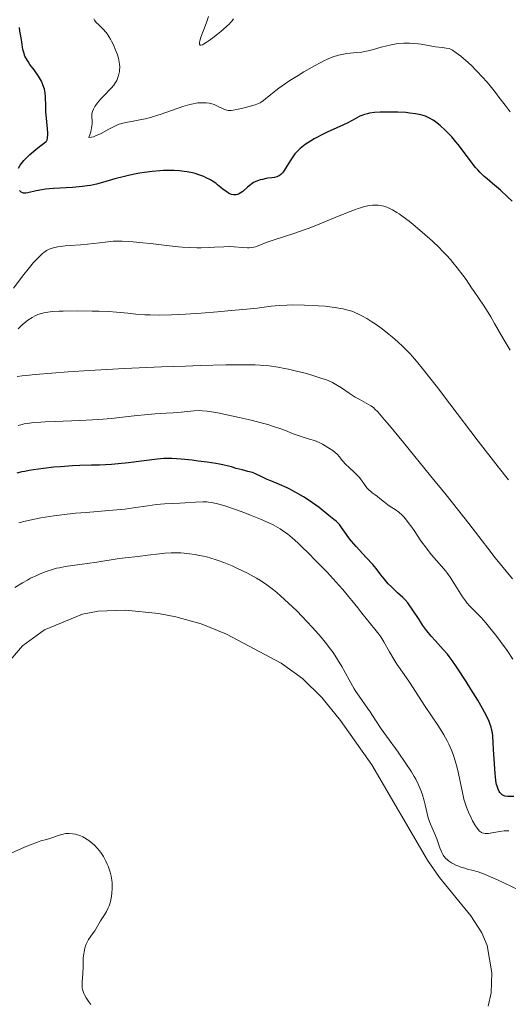
# Model space of a CAD drawing. Units: metres. Extents: x 629107 to 632594, y 4664845 to 4667222.
# Drawn here: x 630086 to 630176, y 4666419 to 4666600 of the extents above; entities that cross this region are included whole.
import ezdxf

# ---------------------------------------------------------------- set-up
doc = ezdxf.new("R2010")
doc.units = ezdxf.units.M
doc.header["$MEASUREMENT"] = 0
for name, color, linetype, lineweight in [('Curva de nivel directora', 30, 'Continuous', 30), ('Curva de nivel intermedia', 30, 'Continuous', 0), ('Línea de cambio de uso (parcela vista)', 92, 'Continuous', 0)]:
    doc.layers.add(name, color=color, linetype=linetype, lineweight=lineweight)

msp = doc.modelspace()

# ---------------------------------------------------------------- linework, layer by layer
at = {"layer": 'Curva de nivel directora', "color": 30, "linetype": 'Continuous', "lineweight": 30, "flags": 128}
for points, elevation in [([(630085.55, 4666572.83), (630085.84, 4666573.37), (630086.05, 4666573.68), (630086.5, 4666574.24), (630087.17, 4666574.93), (630087.6, 4666575.33), (630088.71, 4666576.27), (630089.4, 4666576.81), (630090.63, 4666577.72), (630090.69, 4666577.81), (630090.77, 4666578.02), (630090.84, 4666578.28), (630090.86, 4666578.47), (630090.89, 4666578.91), (630090.89, 4666579.28), (630090.85, 4666580.07), (630090.6, 4666582.62), (630090.56, 4666583.19), (630090.52, 4666584.23), (630090.49, 4666585.93), (630090.43, 4666586.66), (630090.3, 4666587.35), (630090.2, 4666587.68), (630089.95, 4666588.35), (630089.74, 4666588.8), (630089.57, 4666589.1), (630089.18, 4666589.73), (630088.38, 4666590.88), (630087.64, 4666591.91), (630087.3, 4666592.42), (630086.88, 4666593.12), (630086.72, 4666593.45), (630086.49, 4666594.07), (630086.35, 4666594.67), (630086.14, 4666596), (630086.01, 4666596.81), (630085.8, 4666598.03), (630085.71, 4666598.68)], 400), ([(630159.46, 4666582.62), (630158.48, 4666582.82), (630157.42, 4666582.96), (630156.69, 4666583.03), (630155.22, 4666583.12), (630153.62, 4666583.14), (630152.63, 4666583.13), (630152.01, 4666583.1), (630150.92, 4666583.03), (630150.03, 4666582.91), (630149.64, 4666582.84), (630149.09, 4666582.68), (630148.82, 4666582.59), (630148.28, 4666582.36), (630147.38, 4666581.89), (630146.02, 4666581.14), (630145.26, 4666580.76), (630144.04, 4666580.21), (630142.23, 4666579.42), (630141.25, 4666578.96), (630140.34, 4666578.48), (630139.88, 4666578.22), (630139.2, 4666577.81), (630138.21, 4666577.15), (630137.6, 4666576.68), (630137.31, 4666576.44), (630136.91, 4666576.07), (630136.55, 4666575.69), (630136.32, 4666575.44), (630135.92, 4666574.93), (630135.42, 4666574.19), (630134.65, 4666572.88), (630134.25, 4666572.22), (630134.05, 4666571.97), (630133.75, 4666571.65), (630133.41, 4666571.41), (630133.22, 4666571.32), (630133.01, 4666571.24), (630132.55, 4666571.12), (630132.05, 4666571.04), (630131.37, 4666570.95), (630131.04, 4666570.9), (630130.35, 4666570.76), (630129.92, 4666570.65), (630129.66, 4666570.57), (630129.16, 4666570.38), (630128.71, 4666570.15), (630128.49, 4666570.02), (630128.16, 4666569.78), (630127.62, 4666569.32), (630126.77, 4666568.54), (630126.29, 4666568.19), (630125.95, 4666568.01), (630125.78, 4666567.95), (630125.52, 4666567.89), (630125.24, 4666567.88), (630125.06, 4666567.9), (630124.69, 4666567.99), (630124.51, 4666568.05), (630124.14, 4666568.23), (630123.79, 4666568.44), (630123.14, 4666568.92), (630122.7, 4666569.28), (630122.12, 4666569.78), (630121.78, 4666570.03), (630121.17, 4666570.44), (630120.81, 4666570.66), (630120.03, 4666571.06), (630119.58, 4666571.26), (630118.83, 4666571.55), (630117.97, 4666571.82), (630117.51, 4666571.95), (630116.5, 4666572.15), (630115.95, 4666572.23), (630115.09, 4666572.33), (630114.16, 4666572.38), (630113.52, 4666572.39), (630112.17, 4666572.36), (630111.48, 4666572.32), (630110.08, 4666572.2), (630108.68, 4666572.02), (630107.75, 4666571.88), (630107.15, 4666571.77), (630105.97, 4666571.53), (630105.03, 4666571.31), (630103.24, 4666570.83), (630100.99, 4666570.19), (630099.87, 4666569.9), (630098.74, 4666569.65), (630098.16, 4666569.55), (630097.26, 4666569.42), (630096.66, 4666569.36), (630095.44, 4666569.25), (630091.96, 4666569.06), (630090.48, 4666568.93), (630089.84, 4666568.84), (630088.76, 4666568.63), (630087.22, 4666568.25), (630086.85, 4666568.21), (630086.68, 4666568.21), (630086.44, 4666568.24)], 400), ([(630176.26, 4666566.72), (630175.38, 4666567.54), (630174.08, 4666568.78), (630173.38, 4666569.41), (630172.65, 4666570.02), (630171.63, 4666570.85), (630171.11, 4666571.31), (630170.32, 4666572.07), (630169.92, 4666572.5), (630169.52, 4666572.96), (630168.71, 4666573.98), (630167.09, 4666576.15), (630166.3, 4666577.19), (630165.91, 4666577.67), (630165.15, 4666578.56), (630164.41, 4666579.34), (630163.93, 4666579.82), (630163.03, 4666580.65), (630162.18, 4666581.35), (630161.75, 4666581.65), (630161.07, 4666582.04), (630160.58, 4666582.27), (630160.32, 4666582.37), (630159.91, 4666582.5), (630159.46, 4666582.62)], 400), ([(630086.44, 4666568.24), (630086.3, 4666568.29), (630086.03, 4666568.43), (630085.91, 4666568.51), (630085.7, 4666568.71)], 400), ([(630168.67, 4666476.95), (630167.79, 4666478.35), (630166.15, 4666480.88), (630165.22, 4666482.24), (630164.68, 4666482.96), (630164.33, 4666483.39), (630163.57, 4666484.28), (630162.15, 4666485.84), (630161.36, 4666486.73), (630160.58, 4666487.69), (630160.2, 4666488.2), (630159.83, 4666488.71), (630159.13, 4666489.76), (630157.88, 4666491.71), (630157.34, 4666492.51), (630157.09, 4666492.84), (630156.61, 4666493.39), (630156.15, 4666493.84), (630155.18, 4666494.7), (630154.81, 4666495.03), (630154.05, 4666495.78), (630153.48, 4666496.37), (630152.72, 4666497.24), (630152.1, 4666498.02), (630151.23, 4666499.16), (630150.62, 4666499.88), (630149.4, 4666501.21), (630147.56, 4666503.22), (630146.74, 4666504.18), (630146.38, 4666504.62), (630145.78, 4666505.43), (630144.87, 4666506.73), (630144.49, 4666507.24), (630144.3, 4666507.46), (630143.9, 4666507.85), (630143.48, 4666508.2), (630142.88, 4666508.66), (630142.56, 4666508.91), (630140.78, 4666510.36), (630139.57, 4666511.26), (630138.6, 4666511.9), (630137.91, 4666512.33), (630136.47, 4666513.18), (630135.4, 4666513.75), (630134.89, 4666514), (630133.5, 4666514.64), (630131.92, 4666515.27), (630131.22, 4666515.56), (630130.25, 4666516.01), (630129.06, 4666516.57), (630128.5, 4666516.8), (630127.7, 4666517.04), (630126.64, 4666517.29), (630126.1, 4666517.42), (630125.55, 4666517.59), (630124.66, 4666517.85), (630124.1, 4666518), (630123.08, 4666518.24), (630122.46, 4666518.36), (630121.77, 4666518.48), (630120.2, 4666518.71), (630118.52, 4666518.94), (630117.41, 4666519.07), (630115.4, 4666519.28), (630113.7, 4666519.4), (630112.79, 4666519.42), (630112.22, 4666519.41), (630111.03, 4666519.31), (630105.72, 4666518.63), (630103.82, 4666518.43), (630102.61, 4666518.33), (630100.39, 4666518.2), (630098.93, 4666518.16), (630096.81, 4666518.11), (630095.47, 4666518.04), (630093.25, 4666517.89), (630092.02, 4666517.79), (630090.13, 4666517.59), (630088.31, 4666517.34), (630087.46, 4666517.2), (630086.67, 4666517.04), (630086.17, 4666516.94), (630085.25, 4666516.7)], 425), ([(630176.52, 4666457.23), (630175.43, 4666457.25), (630174.97, 4666457.3), (630174.75, 4666457.36), (630174.63, 4666457.4), (630174.42, 4666457.51), (630174.32, 4666457.58), (630174.14, 4666457.76), (630173.97, 4666457.98), (630173.87, 4666458.16), (630173.67, 4666458.58), (630173.48, 4666459.11), (630173.39, 4666459.45), (630173.27, 4666460.08), (630173.15, 4666460.9), (630173.1, 4666461.4), (630172.97, 4666463.22), (630172.84, 4666465.89), (630172.77, 4666467.1), (630172.67, 4666468.38), (630172.6, 4666468.92), (630172.46, 4666469.64), (630172.37, 4666469.98), (630172.14, 4666470.68), (630171.99, 4666471.04), (630171.63, 4666471.84), (630171.17, 4666472.74), (630170.8, 4666473.4), (630169.91, 4666474.93), (630168.67, 4666476.95)], 425)]:
    msp.add_lwpolyline(points, dxfattribs=dict(at, elevation=elevation))
at = {"layer": 'Curva de nivel intermedia', "color": 30, "linetype": 'Continuous', "lineweight": 0, "flags": 128}
for points, elevation in [([(630123.24, 4666583.69), (630122.12, 4666584.23), (630121.5, 4666584.5), (630120.9, 4666584.69), (630120.57, 4666584.76), (630120.04, 4666584.84), (630119.46, 4666584.86), (630119.15, 4666584.86), (630118.5, 4666584.81), (630118.15, 4666584.76), (630117.6, 4666584.65), (630117.01, 4666584.51), (630115.74, 4666584.14), (630111.76, 4666582.75), (630111.13, 4666582.54), (630109.95, 4666582.19), (630108.85, 4666581.91), (630108.16, 4666581.75), (630106.9, 4666581.5), (630105.24, 4666581.22), (630104.43, 4666581.03), (630103.86, 4666580.84), (630103.57, 4666580.72), (630103.12, 4666580.51), (630102.13, 4666579.98), (630100.73, 4666579.2), (630100.01, 4666578.86), (630099.53, 4666578.68), (630099.3, 4666578.61), (630098.94, 4666578.52), (630098.43, 4666578.46), (630098.67, 4666579.12), (630098.79, 4666579.52), (630098.96, 4666580.22), (630099.01, 4666580.52), (630099.06, 4666581.06), (630099.07, 4666581.5), (630099.02, 4666582.18), (630099.01, 4666582.75), (630099.05, 4666583.06), (630099.1, 4666583.26), (630099.28, 4666583.67), (630099.55, 4666584.15), (630099.72, 4666584.41), (630100.05, 4666584.85), (630100.67, 4666585.58), (630101.46, 4666586.38), (630102.21, 4666587.14), (630102.56, 4666587.53), (630103.04, 4666588.1), (630103.24, 4666588.39), (630103.57, 4666588.95), (630103.81, 4666589.51), (630103.93, 4666589.87), (630103.99, 4666590.12), (630104.08, 4666590.6), (630104.1, 4666590.87), (630104.12, 4666591.41), (630104.08, 4666591.95), (630104.03, 4666592.3), (630103.88, 4666593.03), (630103.63, 4666593.85), (630103.43, 4666594.4), (630102.98, 4666595.48), (630102.63, 4666596.2), (630102.45, 4666596.54), (630102.15, 4666597.05), (630101.81, 4666597.53), (630101.63, 4666597.77), (630101.02, 4666598.43), (630100.22, 4666599.22), (630099.87, 4666599.58), (630099.62, 4666599.88), (630099.51, 4666600.03), (630099.38, 4666600.27)], 395), ([(630125.05, 4666600.3), (630124.8, 4666599.93), (630124.51, 4666599.59), (630124.28, 4666599.35), (630123.74, 4666598.85), (630122.69, 4666597.95), (630122.11, 4666597.47), (630121.22, 4666596.78), (630120.4, 4666596.17), (630120.04, 4666595.92), (630119.52, 4666595.61), (630119.31, 4666595.51), (630119.06, 4666595.44), (630118.91, 4666595.45), (630118.77, 4666595.61), (630118.76, 4666595.71), (630118.78, 4666595.98), (630118.84, 4666596.24), (630119.05, 4666596.9), (630120.02, 4666599.43), (630120.45, 4666600.7)], 390), ([(630175.85, 4666583.18), (630174.93, 4666584.38), (630173.81, 4666585.9), (630173.18, 4666586.73), (630172.18, 4666587.97), (630171.62, 4666588.63), (630170.74, 4666589.62), (630169.84, 4666590.59), (630169.39, 4666591.05), (630168.94, 4666591.49), (630168.08, 4666592.3), (630167.27, 4666593), (630166.78, 4666593.41), (630165.95, 4666594.06), (630165.26, 4666594.53), (630164.89, 4666594.72), (630164.65, 4666594.8), (630164.13, 4666594.92), (630163.37, 4666595.01), (630162.15, 4666595.13), (630161.49, 4666595.23), (630160.48, 4666595.43), (630159.51, 4666595.61), (630159, 4666595.69), (630158.18, 4666595.78), (630157.38, 4666595.82), (630156.97, 4666595.82), (630156.32, 4666595.8), (630155.31, 4666595.72), (630154.27, 4666595.57), (630153.75, 4666595.46), (630153.22, 4666595.34), (630152.16, 4666595.06), (630150.08, 4666594.47), (630149.08, 4666594.25), (630148.6, 4666594.17), (630147.67, 4666594.07), (630145.85, 4666593.9), (630144.93, 4666593.75), (630144.3, 4666593.6), (630143.98, 4666593.5), (630143.48, 4666593.34), (630142.42, 4666592.91), (630141.65, 4666592.55), (630141.1, 4666592.28), (630139.92, 4666591.65), (630137.93, 4666590.51), (630136.89, 4666589.88), (630135.36, 4666588.92), (630133.97, 4666587.98), (630133.36, 4666587.54), (630132.81, 4666587.13), (630131.89, 4666586.39), (630130.94, 4666585.59), (630130.52, 4666585.26), (630130.13, 4666584.98), (630129.93, 4666584.86), (630129.63, 4666584.7), (630128.99, 4666584.45), (630128.34, 4666584.26), (630126.99, 4666583.94), (630125.65, 4666583.6), (630125, 4666583.47), (630124.58, 4666583.43), (630124.38, 4666583.43), (630124.08, 4666583.45), (630123.8, 4666583.51), (630123.61, 4666583.56), (630123.24, 4666583.69)], 395), ([(630175.85, 4666539.31), (630174.6, 4666541.46), (630173.02, 4666544.23), (630172.31, 4666545.45), (630171.82, 4666546.26), (630170.96, 4666547.64), (630170.19, 4666548.79), (630169.25, 4666550.15), (630168.77, 4666550.83), (630167.76, 4666552.34), (630167.17, 4666553.16), (630166.16, 4666554.51), (630165.35, 4666555.49), (630164.91, 4666556), (630164.18, 4666556.8), (630163.38, 4666557.63), (630162.8, 4666558.2), (630161.6, 4666559.36), (630159.71, 4666561.06), (630158.07, 4666562.44), (630157.29, 4666563.07), (630156.2, 4666563.88), (630155.48, 4666564.39), (630155.04, 4666564.68), (630154.25, 4666565.14), (630153.89, 4666565.33), (630153.23, 4666565.62), (630152.65, 4666565.81), (630152.29, 4666565.89), (630151.61, 4666565.99), (630150.94, 4666566.02), (630150.6, 4666566.01), (630150.04, 4666565.95), (630149.43, 4666565.84), (630149.1, 4666565.76), (630148.35, 4666565.54), (630147.93, 4666565.4), (630147.25, 4666565.16), (630146.48, 4666564.86), (630144.76, 4666564.17), (630140.9, 4666562.56), (630138.97, 4666561.8), (630138.05, 4666561.46), (630136.33, 4666560.86), (630132.32, 4666559.58), (630131.06, 4666559.13), (630129.55, 4666558.51), (630129.05, 4666558.34), (630128.79, 4666558.27), (630128.37, 4666558.21), (630127.89, 4666558.18), (630127.62, 4666558.18), (630126.66, 4666558.24), (630125.16, 4666558.35), (630124.38, 4666558.38), (630123.23, 4666558.36), (630121.56, 4666558.27), (630120.6, 4666558.22), (630119.11, 4666558.19), (630118.3, 4666558.19), (630116.99, 4666558.22), (630115.61, 4666558.3), (630114.9, 4666558.35), (630112.7, 4666558.58), (630109.77, 4666558.95), (630108.36, 4666559.11), (630106.59, 4666559.28), (630105.76, 4666559.34), (630104.58, 4666559.38), (630103.47, 4666559.38), (630102.94, 4666559.36), (630102.43, 4666559.32), (630101.44, 4666559.22), (630099.39, 4666558.96), (630098.22, 4666558.84), (630096.89, 4666558.74), (630095.01, 4666558.6)], 405), ([(630095.01, 4666558.6), (630094.08, 4666558.52), (630092.76, 4666558.35), (630092.16, 4666558.23), (630091.5, 4666558.05), (630091.18, 4666557.93), (630090.68, 4666557.67), (630090.16, 4666557.3), (630089.87, 4666557.06), (630089.24, 4666556.47), (630088.89, 4666556.1), (630088.3, 4666555.45), (630087.28, 4666554.23), (630086.49, 4666553.24), (630084.59, 4666550.75)], 405), ([(630175.58, 4666515.45), (630173.64, 4666517.88), (630170, 4666522.58), (630164.78, 4666529.45), (630162.5, 4666532.44), (630159.92, 4666535.74), (630158.65, 4666537.3), (630157.93, 4666538.14), (630157.48, 4666538.63), (630156.64, 4666539.51), (630156.17, 4666539.98), (630155.22, 4666540.87), (630154.26, 4666541.71), (630153.62, 4666542.23), (630152.34, 4666543.23), (630151.07, 4666544.15), (630150.44, 4666544.57), (630149.51, 4666545.16), (630148.59, 4666545.68), (630148.13, 4666545.91), (630147.23, 4666546.31), (630146.77, 4666546.48), (630145.83, 4666546.77), (630145.17, 4666546.93), (630144.72, 4666547.03), (630143.74, 4666547.19), (630143.15, 4666547.27), (630141.91, 4666547.4), (630140.62, 4666547.49), (630138.09, 4666547.61), (630135.85, 4666547.65), (630134.84, 4666547.63), (630133.41, 4666547.55), (630131.98, 4666547.4), (630129.36, 4666547.08), (630127.42, 4666546.87), (630124.01, 4666546.55), (630122.07, 4666546.38), (630119.08, 4666546.15), (630116.19, 4666545.96), (630114.86, 4666545.89), (630113.64, 4666545.84), (630111.5, 4666545.8), (630109.74, 4666545.82), (630108.74, 4666545.86), (630107.1, 4666545.97), (630105.6, 4666546.13), (630104.28, 4666546.27), (630103.51, 4666546.34), (630102.13, 4666546.43), (630100.38, 4666546.5), (630099.09, 4666546.53), (630096.41, 4666546.56), (630093.71, 4666546.53), (630092.99, 4666546.5), (630091.8, 4666546.43), (630090.92, 4666546.33), (630090.45, 4666546.25), (630089.73, 4666546.08), (630089.09, 4666545.87), (630088.72, 4666545.72), (630088.02, 4666545.36), (630087.27, 4666544.87), (630086.87, 4666544.56), (630086.21, 4666543.98), (630085.47, 4666543.24)], 410), ([(630123.6, 4666536.62), (630118.93, 4666536.5), (630116.21, 4666536.42), (630111.83, 4666536.25), (630105.01, 4666535.94), (630098.51, 4666535.57), (630094.64, 4666535.32), (630088.68, 4666534.87), (630086.85, 4666534.7), (630086.2, 4666534.63), (630085.26, 4666534.48)], 415), ([(630176.33, 4666497.27), (630173.11, 4666501.11), (630171.8, 4666502.89), (630170.74, 4666504.28), (630168.29, 4666507.44), (630164.11, 4666512.7), (630161.26, 4666516.24), (630156.27, 4666522.37), (630153.72, 4666525.46), (630152.81, 4666526.54), (630151.56, 4666527.96), (630151.02, 4666528.51), (630150.74, 4666528.76), (630150.27, 4666529.09), (630149.42, 4666529.58), (630148.11, 4666530.29), (630147.4, 4666530.7), (630146.31, 4666531.41), (630144.86, 4666532.4), (630144.17, 4666532.84), (630143.85, 4666533.03), (630143.21, 4666533.37), (630142.57, 4666533.67), (630142.12, 4666533.85), (630141.11, 4666534.21), (630139.27, 4666534.79), (630138.23, 4666535.08), (630136.6, 4666535.5), (630135.13, 4666535.84), (630134.38, 4666535.99), (630133.26, 4666536.19), (630131.56, 4666536.43), (630130.52, 4666536.53), (630129.96, 4666536.57), (630129.03, 4666536.62), (630127.29, 4666536.66), (630125, 4666536.65), (630123.6, 4666536.62)], 415), ([(630175.3, 4666484.06), (630174.09, 4666485.74), (630173.43, 4666486.63), (630172.41, 4666487.95), (630171.42, 4666489.15), (630170.96, 4666489.68), (630170.54, 4666490.15), (630169.77, 4666490.94), (630168.49, 4666492.21), (630167.93, 4666492.84), (630167.66, 4666493.19), (630167.13, 4666493.96), (630165.59, 4666496.42), (630164.83, 4666497.56), (630164.33, 4666498.26), (630163.98, 4666498.71), (630163.26, 4666499.6), (630161.45, 4666501.67), (630160.81, 4666502.46), (630160.48, 4666502.89), (630159.49, 4666504.28), (630158.21, 4666506.18), (630157.62, 4666507.03), (630157.34, 4666507.41), (630156.81, 4666508.08), (630156.32, 4666508.65), (630156, 4666508.97), (630155.4, 4666509.51), (630154.72, 4666510.01), (630153.84, 4666510.58), (630153.41, 4666510.88), (630152.76, 4666511.37), (630151.91, 4666512.07), (630151.48, 4666512.41), (630151.06, 4666512.71), (630150.52, 4666513.11), (630150.26, 4666513.32), (630149.89, 4666513.65), (630149.71, 4666513.83), (630149.55, 4666514.03), (630149.23, 4666514.46), (630148.55, 4666515.44), (630148.12, 4666515.96), (630147.88, 4666516.23), (630147.34, 4666516.77), (630146.21, 4666517.81), (630145.7, 4666518.3), (630145.08, 4666518.98), (630144.43, 4666519.76), (630144.13, 4666520.11), (630143.63, 4666520.58), (630143.26, 4666520.88), (630143, 4666521.07), (630142.4, 4666521.45), (630141.36, 4666522.05), (630140.79, 4666522.33), (630139.91, 4666522.7), (630139, 4666522.98), (630137.67, 4666523.36), (630136.9, 4666523.62), (630136.03, 4666523.96), (630134.61, 4666524.53), (630133.75, 4666524.85), (630132.23, 4666525.36), (630131.35, 4666525.63), (630130.38, 4666525.91), (630128.26, 4666526.45), (630126.06, 4666526.97), (630124.64, 4666527.28), (630122.15, 4666527.78), (630121.4, 4666527.92), (630120.2, 4666528.1), (630119.29, 4666528.19), (630118.78, 4666528.21), (630117.81, 4666528.17), (630116.6, 4666528.05), (630114.82, 4666527.87), (630113.94, 4666527.8), (630112.64, 4666527.74), (630110.62, 4666527.63), (630109.3, 4666527.51), (630106.78, 4666527.23), (630104.1, 4666526.92), (630102.63, 4666526.77), (630100.32, 4666526.58), (630099.13, 4666526.5), (630096.74, 4666526.38), (630092.28, 4666526.23), (630090.41, 4666526.15), (630089.61, 4666526.11), (630088.27, 4666526), (630087.18, 4666525.86), (630086.57, 4666525.76), (630086.19, 4666525.68), (630085.49, 4666525.5)], 420), ([(630168.7, 4666453.29), (630168.21, 4666454.33), (630167.9, 4666455.08), (630167.77, 4666455.45), (630167.53, 4666456.21), (630167.38, 4666456.75), (630167.1, 4666457.96), (630166.39, 4666461.47), (630166.09, 4666462.73), (630165.92, 4666463.35), (630165.59, 4666464.42), (630165.4, 4666464.95), (630165.1, 4666465.72), (630164.59, 4666466.87), (630164.31, 4666467.44), (630163.67, 4666468.59), (630163.32, 4666469.17), (630162.57, 4666470.35), (630160.23, 4666473.78), (630157.38, 4666478.26), (630156.39, 4666479.69), (630155.08, 4666481.58), (630154.48, 4666482.5), (630153.69, 4666483.85), (630152.67, 4666485.66), (630152.08, 4666486.58), (630151.74, 4666487.06), (630151.02, 4666488.03), (630148.64, 4666490.98), (630147.87, 4666491.94), (630146.8, 4666493.29), (630146.19, 4666494.04), (630145.11, 4666495.3), (630144.48, 4666496.02), (630142.22, 4666498.47), (630140.01, 4666500.77), (630138.94, 4666501.85), (630137.48, 4666503.28), (630136.86, 4666503.87), (630135.8, 4666504.82), (630134.95, 4666505.52), (630134.46, 4666505.88), (630133.61, 4666506.45), (630132.78, 4666506.95), (630132.32, 4666507.19), (630131.53, 4666507.58), (630129.98, 4666508.25), (630128.13, 4666508.99), (630127.11, 4666509.38), (630125.56, 4666509.95), (630123.45, 4666510.68), (630122.33, 4666511.03), (630121.85, 4666511.15), (630120.99, 4666511.33), (630120.46, 4666511.4), (630120.12, 4666511.42), (630119.41, 4666511.44), (630118.08, 4666511.39), (630116.13, 4666511.26), (630115.16, 4666511.19), (630112.33, 4666511.07), (630110.87, 4666510.94), (630109.28, 4666510.71), (630106.67, 4666510.31), (630105.04, 4666510.11), (630102.14, 4666509.83), (630097.96, 4666509.49), (630096, 4666509.32), (630093.46, 4666509.04), (630092.02, 4666508.85), (630089.61, 4666508.46), (630087.63, 4666508.09), (630086.76, 4666507.89), (630085.57, 4666507.58)], 430), ([(630115.33, 4666502.02), (630114.16, 4666502.06), (630113.56, 4666502.06), (630112.44, 4666502), (630111.41, 4666501.89), (630109.3, 4666501.6), (630107.52, 4666501.4), (630105.1, 4666501.13), (630104.02, 4666500.99), (630099.93, 4666500.31), (630098.13, 4666500.08), (630095.44, 4666499.73), (630094.12, 4666499.53), (630093.04, 4666499.32), (630092.52, 4666499.2), (630091.76, 4666498.99), (630090.63, 4666498.63), (630089.48, 4666498.18), (630088.88, 4666497.91), (630087.76, 4666497.36), (630087.18, 4666497.05), (630086.28, 4666496.55), (630084.87, 4666495.7)], 435), ([(630177.41, 4666440.08), (630173.54, 4666441.89), (630171.85, 4666442.63), (630171.14, 4666442.92), (630169.98, 4666443.34), (630169.07, 4666443.62), (630168.05, 4666443.88), (630167.55, 4666444.02), (630166.83, 4666444.24), (630166.45, 4666444.38), (630165.89, 4666444.61), (630165.34, 4666444.88), (630165.07, 4666445.04), (630164.57, 4666445.38), (630164.34, 4666445.57), (630164.02, 4666445.87), (630163.74, 4666446.21), (630163.58, 4666446.45), (630163.3, 4666446.95), (630163.17, 4666447.22), (630162.95, 4666447.76), (630162.37, 4666449.44), (630161.88, 4666450.63), (630161.22, 4666452.16), (630160.94, 4666452.93), (630160.82, 4666453.32), (630160.61, 4666454.11), (630160.27, 4666455.69), (630160.1, 4666456.44), (630159.78, 4666457.51), (630159.53, 4666458.19), (630159.36, 4666458.64), (630158.97, 4666459.51), (630158.52, 4666460.41), (630158.25, 4666460.9), (630157.76, 4666461.74), (630156.72, 4666463.32), (630155.27, 4666465.38), (630153.14, 4666468.35), (630152.2, 4666469.67), (630151.14, 4666471.25), (630150.14, 4666472.81), (630149.68, 4666473.48), (630148.1, 4666475.67), (630147.52, 4666476.55), (630147.22, 4666477.04), (630146.3, 4666478.67), (630144.94, 4666481.14), (630144.17, 4666482.41), (630143.33, 4666483.69), (630142.87, 4666484.32), (630141.88, 4666485.62), (630141.16, 4666486.51), (630140.64, 4666487.11), (630139.52, 4666488.37), (630137.64, 4666490.36), (630136.65, 4666491.36), (630135.15, 4666492.81), (630133.7, 4666494.14), (630133.02, 4666494.73), (630132.37, 4666495.26), (630131.16, 4666496.18), (630130.01, 4666496.96), (630129.24, 4666497.42), (630128.71, 4666497.71), (630127.62, 4666498.3), (630125.79, 4666499.19), (630124.81, 4666499.63), (630123.28, 4666500.27), (630122.22, 4666500.65), (630121.69, 4666500.83), (630120.89, 4666501.07), (630120.09, 4666501.29), (630119.55, 4666501.42), (630118.49, 4666501.63), (630117.97, 4666501.72), (630116.94, 4666501.87), (630115.96, 4666501.97), (630115.33, 4666502.02)], 435), ([(630176.36, 4666482.47), (630175.3, 4666484.06)], 420), ([(630175.63, 4666450.9), (630175.2, 4666450.9), (630174.77, 4666450.88), (630173.96, 4666450.79), (630172.52, 4666450.54), (630171.92, 4666450.44), (630171.47, 4666450.4), (630171.26, 4666450.4), (630170.98, 4666450.45), (630170.71, 4666450.55), (630170.59, 4666450.62), (630170.4, 4666450.75), (630170.27, 4666450.86), (630170.01, 4666451.14), (630169.81, 4666451.4), (630169.39, 4666452.03), (630168.97, 4666452.76), (630168.7, 4666453.29)], 430), ([(630098.83, 4666418.98), (630098.47, 4666419.46), (630097.96, 4666420.21), (630097.67, 4666420.72), (630097.55, 4666420.97), (630097.4, 4666421.35), (630097.3, 4666421.71), (630097.25, 4666421.96), (630097.2, 4666422.44), (630097.2, 4666423.15), (630097.33, 4666424.65), (630097.38, 4666425.87), (630097.43, 4666427.52), (630097.51, 4666428.29), (630097.57, 4666428.65), (630097.73, 4666429.32), (630097.93, 4666429.92), (630098.09, 4666430.29), (630098.42, 4666430.93), (630098.81, 4666431.53), (630099.31, 4666432.21), (630099.54, 4666432.54), (630100.61, 4666434.35), (630101.32, 4666435.46), (630101.69, 4666436.09), (630102.03, 4666436.75), (630102.18, 4666437.1), (630102.31, 4666437.45), (630102.5, 4666438.18), (630102.64, 4666438.92), (630102.69, 4666439.41), (630102.74, 4666440.39), (630102.71, 4666441.35), (630102.66, 4666441.83), (630102.54, 4666442.56), (630102.36, 4666443.31), (630102.24, 4666443.7), (630101.98, 4666444.42), (630101.83, 4666444.79), (630101.57, 4666445.34), (630101.13, 4666446.16), (630100.63, 4666446.94), (630100.36, 4666447.31), (630100.07, 4666447.66), (630099.47, 4666448.29), (630098.84, 4666448.83), (630098.43, 4666449.14), (630098.15, 4666449.33), (630097.63, 4666449.65), (630097.35, 4666449.8), (630096.82, 4666450.03), (630096.34, 4666450.2), (630096.03, 4666450.28), (630095.44, 4666450.38), (630094.86, 4666450.42), (630094.57, 4666450.42), (630094.14, 4666450.39), (630093.71, 4666450.31), (630093.49, 4666450.26), (630092.82, 4666450.04), (630091.85, 4666449.68), (630091.3, 4666449.51), (630090.69, 4666449.34), (630089.66, 4666449.06), (630088.99, 4666448.84), (630087.71, 4666448.36), (630086.93, 4666448.04), (630086.05, 4666447.66), (630084.04, 4666446.75)], 440)]:
    msp.add_lwpolyline(points, dxfattribs=dict(at, elevation=elevation))
at = {"layer": 'Línea de cambio de uso (parcela vista)', "color": 92, "linetype": 'Continuous', "lineweight": 0}
msp.add_polyline3d([(630083.02, 4666481.11, 438.55), (630086.28, 4666484.96, 438.55), (630090.32, 4666487.88, 438.49), (630097.31, 4666490.77, 438.24), (630100.17, 4666491.33, 438.16), (630105.17, 4666491.5, 438.24), (630111.27, 4666490.91, 438.25), (630114.41, 4666490.3, 438.25), (630119.11, 4666488.96, 438.25), (630123.75, 4666487.1, 438.12), (630133.82, 4666481.78, 437.72), (630137.69, 4666478.96, 437.57), (630141.29, 4666475.46, 437.46), (630144.7, 4666471.22, 437.37), (630150.47, 4666463.05, 437.23), (630160.66, 4666445.54, 436.71), (630162.87, 4666442.32, 436.79), (630168.64, 4666435.26, 436.7), (630170.65, 4666432.13, 436.79), (630171.62, 4666429.81, 436.96), (630172.49, 4666424.81, 437.76), (630172.37, 4666421.11, 438.21), (630171.86, 4666418.66, 438.45)], dxfattribs=at)

doc.saveas('drawing.dxf')
